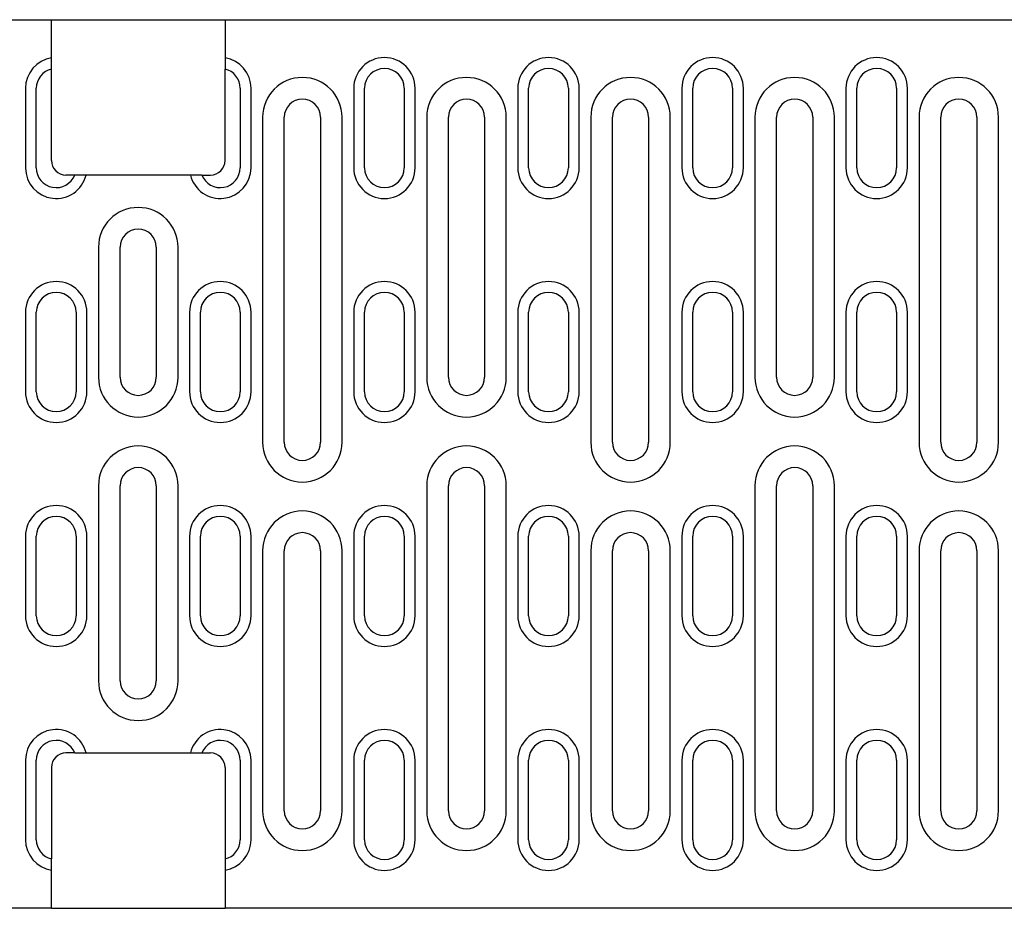
# Model space of a CAD drawing. Units: millimetres. Extents: x 98698 to 104095, y -2102 to 1795.
# Drawn here: x 102532 to 102668, y -1104 to -981 of the extents above; entities that cross this region are included whole.
import ezdxf

# ---------------------------------------------------------------- set-up
doc = ezdxf.new("R2010")
doc.units = ezdxf.units.MM
doc.header["$LTSCALE"] = 2.5
doc.layers.add('DUENN-18', color=10, linetype='Continuous')
doc.layers.add('SICHTBAR', color=10, linetype='Continuous', lineweight=25)

msp = doc.modelspace()

# ---------------------------------------------------------------- linework, layer by layer
at = {"layer": 'DUENN-18'}
for p, q in [((102532.4153, -990.1243), (102532.4153, -1001.1243)), ((102563.6153, -1001.1243), (102563.6153, -990.1243)), ((102577.8153, -990.1243), (102577.8153, -1001.1243)), ((102586.3153, -1001.1243), (102586.3153, -990.1243)), ((102600.5153, -990.1243), (102600.5153, -1001.1243)), ((102609.0153, -1001.1243), (102609.0153, -990.1243)), ((102623.2153, -990.1243), (102623.2153, -1001.1243)), ((102631.7153, -1001.1243), (102631.7153, -990.1243)), ((102645.9153, -990.1243), (102645.9153, -1001.1243)), ((102654.4153, -1001.1243), (102654.4153, -990.1243)), ((102565.2153, -994.1243), (102565.2153, -1039.1243)), ((102576.2153, -1039.1243), (102576.2153, -994.1243)), ((102587.9153, -994.1243), (102587.9153, -1030.1243)), ((102598.9153, -1030.1243), (102598.9153, -994.1243)), ((102610.6153, -994.1243), (102610.6153, -1039.1243)), ((102621.6153, -1039.1243), (102621.6153, -994.1243)), ((102633.3153, -994.1243), (102633.3153, -1030.1243)), ((102644.3153, -1030.1243), (102644.3153, -994.1243)), ((102656.0153, -994.1243), (102656.0153, -1039.1243)), ((102667.0153, -1039.1243), (102667.0153, -994.1243)), ((102542.5153, -1012.1243), (102542.5153, -1030.1243)), ((102553.5153, -1030.1243), (102553.5153, -1012.1243)), ((102532.4153, -1021.1243), (102532.4153, -1032.1243)), ((102540.9153, -1032.1243), (102540.9153, -1021.1243)), ((102555.1153, -1021.1243), (102555.1153, -1032.1243)), ((102563.6153, -1032.1243), (102563.6153, -1021.1243)), ((102577.8153, -1021.1243), (102577.8153, -1032.1243)), ((102586.3153, -1032.1243), (102586.3153, -1021.1243)), ((102600.5153, -1021.1243), (102600.5153, -1032.1243)), ((102609.0153, -1032.1243), (102609.0153, -1021.1243)), ((102623.2153, -1021.1243), (102623.2153, -1032.1243)), ((102631.7153, -1032.1243), (102631.7153, -1021.1243)), ((102645.9153, -1021.1243), (102645.9153, -1032.1243)), ((102654.4153, -1032.1243), (102654.4153, -1021.1243)), ((102542.5153, -1045.1243), (102542.5153, -1072.1243)), ((102553.5153, -1072.1243), (102553.5153, -1045.1243)), ((102587.9153, -1045.1243), (102587.9153, -1090.1243)), ((102598.9153, -1090.1243), (102598.9153, -1045.1243)), ((102633.3153, -1045.1243), (102633.3153, -1090.1243)), ((102644.3153, -1090.1243), (102644.3153, -1045.1243)), ((102532.4153, -1052.1243), (102532.4153, -1063.1243)), ((102540.9153, -1063.1243), (102540.9153, -1052.1243)), ((102555.1153, -1052.1243), (102555.1153, -1063.1243)), ((102563.6153, -1063.1243), (102563.6153, -1052.1243)), ((102577.8153, -1052.1243), (102577.8153, -1063.1243)), ((102586.3153, -1063.1243), (102586.3153, -1052.1243)), ((102600.5153, -1052.1243), (102600.5153, -1063.1243)), ((102609.0153, -1063.1243), (102609.0153, -1052.1243)), ((102623.2153, -1052.1243), (102623.2153, -1063.1243)), ((102631.7153, -1063.1243), (102631.7153, -1052.1243)), ((102645.9153, -1052.1243), (102645.9153, -1063.1243)), ((102654.4153, -1063.1243), (102654.4153, -1052.1243)), ((102565.2153, -1054.1243), (102565.2153, -1090.1243)), ((102576.2153, -1090.1243), (102576.2153, -1054.1243)), ((102610.6153, -1054.1243), (102610.6153, -1090.1243)), ((102621.6153, -1090.1243), (102621.6153, -1054.1243)), ((102656.0153, -1054.1243), (102656.0153, -1090.1243)), ((102667.0153, -1090.1243), (102667.0153, -1054.1243)), ((102532.4153, -1083.1243), (102532.4153, -1094.1243)), ((102563.6153, -1094.1243), (102563.6153, -1083.1243)), ((102577.8153, -1083.1243), (102577.8153, -1094.1243)), ((102586.3153, -1094.1243), (102586.3153, -1083.1243)), ((102600.5153, -1083.1243), (102600.5153, -1094.1243)), ((102609.0153, -1094.1243), (102609.0153, -1083.1243)), ((102623.2153, -1083.1243), (102623.2153, -1094.1243)), ((102631.7153, -1094.1243), (102631.7153, -1083.1243)), ((102645.9153, -1083.1243), (102645.9153, -1094.1243)), ((102654.4153, -1094.1243), (102654.4153, -1083.1243))]:
    msp.add_line(p, q, dxfattribs=at)
for centre, radius, start, end in [((102536.6653, -990.1243), 4.25, 98.797411, 180), ((102559.3653, -990.1243), 4.25, 0, 81.202589), ((102582.0653, -990.1243), 4.25, 0, 180), ((102604.7653, -990.1243), 4.25, 0, 180), ((102627.4653, -990.1243), 4.25, 0, 180), ((102650.1653, -990.1243), 4.25, 0, 180), ((102570.7153, -994.1243), 5.5, 0, 180), ((102593.4153, -994.1243), 5.5, 0, 180), ((102616.1153, -994.1243), 5.5, 0, 180), ((102638.8153, -994.1243), 5.5, 0, 180), ((102661.5153, -994.1243), 5.5, 0, 180), ((102536.6653, -1001.1243), 4.25, 180, 346.391039), ((102559.3653, -1001.1243), 4.25, 193.608961, 0), ((102582.0653, -1001.1243), 4.25, 180, 0), ((102604.7653, -1001.1243), 4.25, 180, 0), ((102627.4653, -1001.1243), 4.25, 180, 0), ((102650.1653, -1001.1243), 4.25, 180, 0), ((102548.0153, -1012.1243), 5.5, 0, 180), ((102536.6653, -1021.1243), 4.25, 0, 180), ((102559.3653, -1021.1243), 4.25, 0, 180), ((102582.0653, -1021.1243), 4.25, 0, 180), ((102604.7653, -1021.1243), 4.25, 0, 180), ((102627.4653, -1021.1243), 4.25, 0, 180), ((102650.1653, -1021.1243), 4.25, 0, 180), ((102548.0153, -1030.1243), 5.5, 180, 0), ((102593.4153, -1030.1243), 5.5, 180, 0), ((102638.8153, -1030.1243), 5.5, 180, 0), ((102536.6653, -1032.1243), 4.25, 180, 0), ((102559.3653, -1032.1243), 4.25, 180, 0), ((102582.0653, -1032.1243), 4.25, 180, 0), ((102604.7653, -1032.1243), 4.25, 180, 0), ((102627.4653, -1032.1243), 4.25, 180, 0), ((102650.1653, -1032.1243), 4.25, 180, 0), ((102570.7153, -1039.1243), 5.5, 180, 0), ((102616.1153, -1039.1243), 5.5, 180, 0), ((102661.5153, -1039.1243), 5.5, 180, 0), ((102548.0153, -1045.1243), 5.5, 0, 180), ((102593.4153, -1045.1243), 5.5, 0, 180), ((102638.8153, -1045.1243), 5.5, 0, 180), ((102536.6653, -1052.1243), 4.25, 0, 180), ((102559.3653, -1052.1243), 4.25, 0, 180), ((102570.7153, -1054.1243), 5.5, 0, 180), ((102582.0653, -1052.1243), 4.25, 0, 180), ((102604.7653, -1052.1243), 4.25, 0, 180), ((102616.1153, -1054.1243), 5.5, 0, 180), ((102627.4653, -1052.1243), 4.25, 0, 180), ((102650.1653, -1052.1243), 4.25, 0, 180), ((102661.5153, -1054.1243), 5.5, 0, 180), ((102536.6653, -1063.1243), 4.25, 180, 0), ((102559.3653, -1063.1243), 4.25, 180, 0), ((102582.0653, -1063.1243), 4.25, 180, 0), ((102604.7653, -1063.1243), 4.25, 180, 0), ((102627.4653, -1063.1243), 4.25, 180, 0), ((102650.1653, -1063.1243), 4.25, 180, 0), ((102548.0153, -1072.1243), 5.5, 180, 0), ((102536.6653, -1083.1243), 4.25, 13.608961, 180), ((102559.3653, -1083.1243), 4.25, 0, 166.391039), ((102582.0653, -1083.1243), 4.25, 0, 180), ((102604.7653, -1083.1243), 4.25, 0, 180), ((102627.4653, -1083.1243), 4.25, 0, 180), ((102650.1653, -1083.1243), 4.25, 0, 180), ((102570.7153, -1090.1243), 5.5, 180, 0), ((102593.4153, -1090.1243), 5.5, 180, 0), ((102616.1153, -1090.1243), 5.5, 180, 0), ((102638.8153, -1090.1243), 5.5, 180, 0), ((102661.5153, -1090.1243), 5.5, 180, 0), ((102536.6653, -1094.1243), 4.25, 180, 261.202589), ((102559.3653, -1094.1243), 4.25, 278.797411, 0), ((102582.0653, -1094.1243), 4.25, 180, 0), ((102604.7653, -1094.1243), 4.25, 180, 0), ((102627.4653, -1094.1243), 4.25, 180, 0), ((102650.1653, -1094.1243), 4.25, 180, 0)]:
    msp.add_arc(centre, radius, start, end, dxfattribs=at)
at = {"layer": 'SICHTBAR'}
for p, q in [((102298.5153, -980.6243), (102536.0153, -980.6243)), ((102536.0153, -985.9243), (102536.0153, -980.6243)), ((102536.0153, -980.6243), (102560.0153, -980.6243)), ((102560.0153, -980.6243), (102797.5153, -980.6243)), ((102560.0153, -980.6243), (102560.0153, -985.9243)), ((102536.0153, -986.6852), (102536.0153, -985.9243)), ((102560.0153, -985.9243), (102560.0153, -986.6852)), ((102536.0153, -987.4522), (102536.0153, -986.6852)), ((102560.0153, -986.6852), (102560.0153, -987.4522)), ((102536.0153, -1000.1243), (102536.0153, -987.4522)), ((102560.0153, -1000.1243), (102560.0153, -987.4522)), ((102533.9153, -1001.1243), (102533.9153, -990.1243)), ((102562.1153, -990.1243), (102562.1153, -1001.1243)), ((102579.3153, -1001.1243), (102579.3153, -990.1243)), ((102584.8153, -990.1243), (102584.8153, -1001.1243)), ((102602.0153, -1001.1243), (102602.0153, -990.1243)), ((102607.5153, -990.1243), (102607.5153, -1001.1243)), ((102624.7153, -1001.1243), (102624.7153, -990.1243)), ((102630.2153, -990.1243), (102630.2153, -1001.1243)), ((102647.4153, -1001.1243), (102647.4153, -990.1243)), ((102652.9153, -990.1243), (102652.9153, -1001.1243)), ((102568.2153, -1039.1243), (102568.2153, -994.1243)), ((102573.2153, -994.1243), (102573.2153, -1039.1243)), ((102590.9153, -1030.1243), (102590.9153, -994.1243)), ((102595.9153, -994.1243), (102595.9153, -1030.1243)), ((102613.6153, -1039.1243), (102613.6153, -994.1243)), ((102618.6153, -994.1243), (102618.6153, -1039.1243)), ((102636.3153, -1030.1243), (102636.3153, -994.1243)), ((102641.3153, -994.1243), (102641.3153, -1030.1243)), ((102659.0153, -1039.1243), (102659.0153, -994.1243)), ((102664.0153, -994.1243), (102664.0153, -1039.1243)), ((102539.227, -1002.1243), (102538.0153, -1002.1243)), ((102540.0194, -1002.1243), (102539.227, -1002.1243)), ((102540.7959, -1002.1243), (102540.0194, -1002.1243)), ((102555.2346, -1002.1243), (102540.7959, -1002.1243)), ((102556.0112, -1002.1243), (102555.2346, -1002.1243)), ((102556.8035, -1002.1243), (102556.0112, -1002.1243)), ((102556.8035, -1002.1243), (102558.0153, -1002.1243)), ((102545.5153, -1030.1243), (102545.5153, -1012.1243)), ((102550.5153, -1012.1243), (102550.5153, -1030.1243)), ((102533.9153, -1032.1243), (102533.9153, -1021.1243)), ((102539.4153, -1021.1243), (102539.4153, -1032.1243)), ((102556.6153, -1032.1243), (102556.6153, -1021.1243)), ((102562.1153, -1021.1243), (102562.1153, -1032.1243)), ((102579.3153, -1032.1243), (102579.3153, -1021.1243)), ((102584.8153, -1021.1243), (102584.8153, -1032.1243)), ((102602.0153, -1032.1243), (102602.0153, -1021.1243)), ((102607.5153, -1021.1243), (102607.5153, -1032.1243)), ((102624.7153, -1032.1243), (102624.7153, -1021.1243)), ((102630.2153, -1021.1243), (102630.2153, -1032.1243)), ((102647.4153, -1032.1243), (102647.4153, -1021.1243)), ((102652.9153, -1021.1243), (102652.9153, -1032.1243)), ((102545.5153, -1072.1243), (102545.5153, -1045.1243)), ((102550.5153, -1045.1243), (102550.5153, -1072.1243)), ((102590.9153, -1090.1243), (102590.9153, -1045.1243)), ((102595.9153, -1045.1243), (102595.9153, -1090.1243)), ((102636.3153, -1090.1243), (102636.3153, -1045.1243)), ((102641.3153, -1045.1243), (102641.3153, -1090.1243)), ((102533.9153, -1063.1243), (102533.9153, -1052.1243)), ((102539.4153, -1052.1243), (102539.4153, -1063.1243)), ((102556.6153, -1063.1243), (102556.6153, -1052.1243)), ((102562.1153, -1052.1243), (102562.1153, -1063.1243)), ((102579.3153, -1063.1243), (102579.3153, -1052.1243)), ((102584.8153, -1052.1243), (102584.8153, -1063.1243)), ((102602.0153, -1063.1243), (102602.0153, -1052.1243)), ((102607.5153, -1052.1243), (102607.5153, -1063.1243)), ((102624.7153, -1063.1243), (102624.7153, -1052.1243)), ((102630.2153, -1052.1243), (102630.2153, -1063.1243)), ((102647.4153, -1063.1243), (102647.4153, -1052.1243)), ((102652.9153, -1052.1243), (102652.9153, -1063.1243)), ((102568.2153, -1090.1243), (102568.2153, -1054.1243)), ((102573.2153, -1054.1243), (102573.2153, -1090.1243)), ((102613.6153, -1090.1243), (102613.6153, -1054.1243)), ((102618.6153, -1054.1243), (102618.6153, -1090.1243)), ((102659.0153, -1090.1243), (102659.0153, -1054.1243)), ((102664.0153, -1054.1243), (102664.0153, -1090.1243)), ((102539.227, -1082.1243), (102538.0153, -1082.1243)), ((102539.227, -1082.1243), (102540.0194, -1082.1243)), ((102540.0194, -1082.1243), (102540.7959, -1082.1243)), ((102540.7959, -1082.1243), (102555.2346, -1082.1243)), ((102555.2346, -1082.1243), (102556.0112, -1082.1243)), ((102556.0112, -1082.1243), (102556.8035, -1082.1243)), ((102556.8035, -1082.1243), (102558.0153, -1082.1243)), ((102533.9153, -1094.1243), (102533.9153, -1083.1243)), ((102536.0153, -1084.1243), (102536.0153, -1096.7964)), ((102560.0153, -1084.1243), (102560.0153, -1096.7964)), ((102562.1153, -1083.1243), (102562.1153, -1094.1243)), ((102579.3153, -1094.1243), (102579.3153, -1083.1243)), ((102584.8153, -1083.1243), (102584.8153, -1094.1243)), ((102602.0153, -1094.1243), (102602.0153, -1083.1243)), ((102607.5153, -1083.1243), (102607.5153, -1094.1243)), ((102624.7153, -1094.1243), (102624.7153, -1083.1243)), ((102630.2153, -1083.1243), (102630.2153, -1094.1243)), ((102647.4153, -1094.1243), (102647.4153, -1083.1243)), ((102652.9153, -1083.1243), (102652.9153, -1094.1243)), ((102536.0153, -1097.5634), (102536.0153, -1096.7964)), ((102536.0153, -1098.3243), (102536.0153, -1097.5634)), ((102560.0153, -1096.7964), (102560.0153, -1097.5634)), ((102560.0153, -1097.5634), (102560.0153, -1098.3243)), ((102536.0153, -1103.6243), (102536.0153, -1098.3243)), ((102560.0153, -1098.3243), (102560.0153, -1103.6243)), ((102536.0153, -1103.6243), (102298.5153, -1103.6243)), ((102536.0153, -1103.6243), (102560.0153, -1103.6243)), ((102797.5153, -1103.6243), (102560.0153, -1103.6243))]:
    msp.add_line(p, q, dxfattribs=at)
for centre, radius, start, end in [((102582.0653, -990.1243), 2.75, 0, 180), ((102604.7653, -990.1243), 2.75, 0, 180), ((102627.4653, -990.1243), 2.75, 0, 180), ((102650.1653, -990.1243), 2.75, 0, 180), ((102536.6653, -990.1243), 2.75, 103.672018, 180), ((102559.3653, -990.1243), 2.75, 0, 76.327982), ((102570.7153, -994.1243), 2.5, 0, 180), ((102593.4153, -994.1243), 2.5, 0, 180), ((102616.1153, -994.1243), 2.5, 0, 180), ((102638.8153, -994.1243), 2.5, 0, 180), ((102661.5153, -994.1243), 2.5, 0, 180), ((102538.0153, -1000.1243), 2, 180, 270), ((102558.0153, -1000.1243), 2, 270, 0), ((102536.6653, -1001.1243), 2.75, 180, 338.676314), ((102559.3653, -1001.1243), 2.75, 201.323686, 0), ((102582.0653, -1001.1243), 2.75, 180, 0), ((102604.7653, -1001.1243), 2.75, 180, 0), ((102627.4653, -1001.1243), 2.75, 180, 0), ((102650.1653, -1001.1243), 2.75, 180, 0), ((102548.0153, -1012.1243), 2.5, 0, 180), ((102536.6653, -1021.1243), 2.75, 0, 180), ((102559.3653, -1021.1243), 2.75, 0, 180), ((102582.0653, -1021.1243), 2.75, 0, 180), ((102604.7653, -1021.1243), 2.75, 0, 180), ((102627.4653, -1021.1243), 2.75, 0, 180), ((102650.1653, -1021.1243), 2.75, 0, 180), ((102548.0153, -1030.1243), 2.5, 180, 0), ((102593.4153, -1030.1243), 2.5, 180, 0), ((102638.8153, -1030.1243), 2.5, 180, 0), ((102536.6653, -1032.1243), 2.75, 180, 0), ((102559.3653, -1032.1243), 2.75, 180, 0), ((102582.0653, -1032.1243), 2.75, 180, 0), ((102604.7653, -1032.1243), 2.75, 180, 0), ((102627.4653, -1032.1243), 2.75, 180, 0), ((102650.1653, -1032.1243), 2.75, 180, 0), ((102570.7153, -1039.1243), 2.5, 180, 0), ((102616.1153, -1039.1243), 2.5, 180, 0), ((102661.5153, -1039.1243), 2.5, 180, 0), ((102548.0153, -1045.1243), 2.5, 0, 180), ((102593.4153, -1045.1243), 2.5, 0, 180), ((102638.8153, -1045.1243), 2.5, 0, 180), ((102536.6653, -1052.1243), 2.75, 0, 180), ((102559.3653, -1052.1243), 2.75, 0, 180), ((102582.0653, -1052.1243), 2.75, 0, 180), ((102604.7653, -1052.1243), 2.75, 0, 180), ((102627.4653, -1052.1243), 2.75, 0, 180), ((102650.1653, -1052.1243), 2.75, 0, 180), ((102570.7153, -1054.1243), 2.5, 0, 180), ((102616.1153, -1054.1243), 2.5, 0, 180), ((102661.5153, -1054.1243), 2.5, 0, 180), ((102536.6653, -1063.1243), 2.75, 180, 0), ((102559.3653, -1063.1243), 2.75, 180, 0), ((102582.0653, -1063.1243), 2.75, 180, 0), ((102604.7653, -1063.1243), 2.75, 180, 0), ((102627.4653, -1063.1243), 2.75, 180, 0), ((102650.1653, -1063.1243), 2.75, 180, 0), ((102548.0153, -1072.1243), 2.5, 180, 0), ((102536.6653, -1083.1243), 2.75, 21.323686, 180), ((102559.3653, -1083.1243), 2.75, 0, 158.676314), ((102582.0653, -1083.1243), 2.75, 0, 180), ((102604.7653, -1083.1243), 2.75, 0, 180), ((102627.4653, -1083.1243), 2.75, 0, 180), ((102650.1653, -1083.1243), 2.75, 0, 180), ((102538.0153, -1084.1243), 2, 90, 180), ((102558.0153, -1084.1243), 2, 0, 90), ((102570.7153, -1090.1243), 2.5, 180, 0), ((102593.4153, -1090.1243), 2.5, 180, 0), ((102616.1153, -1090.1243), 2.5, 180, 0), ((102638.8153, -1090.1243), 2.5, 180, 0), ((102661.5153, -1090.1243), 2.5, 180, 0), ((102536.6653, -1094.1243), 2.75, 180, 256.327982), ((102559.3653, -1094.1243), 2.75, 283.672018, 0), ((102582.0653, -1094.1243), 2.75, 180, 0), ((102604.7653, -1094.1243), 2.75, 180, 0), ((102627.4653, -1094.1243), 2.75, 180, 0), ((102650.1653, -1094.1243), 2.75, 180, 0)]:
    msp.add_arc(centre, radius, start, end, dxfattribs=at)

doc.saveas('drawing.dxf')
